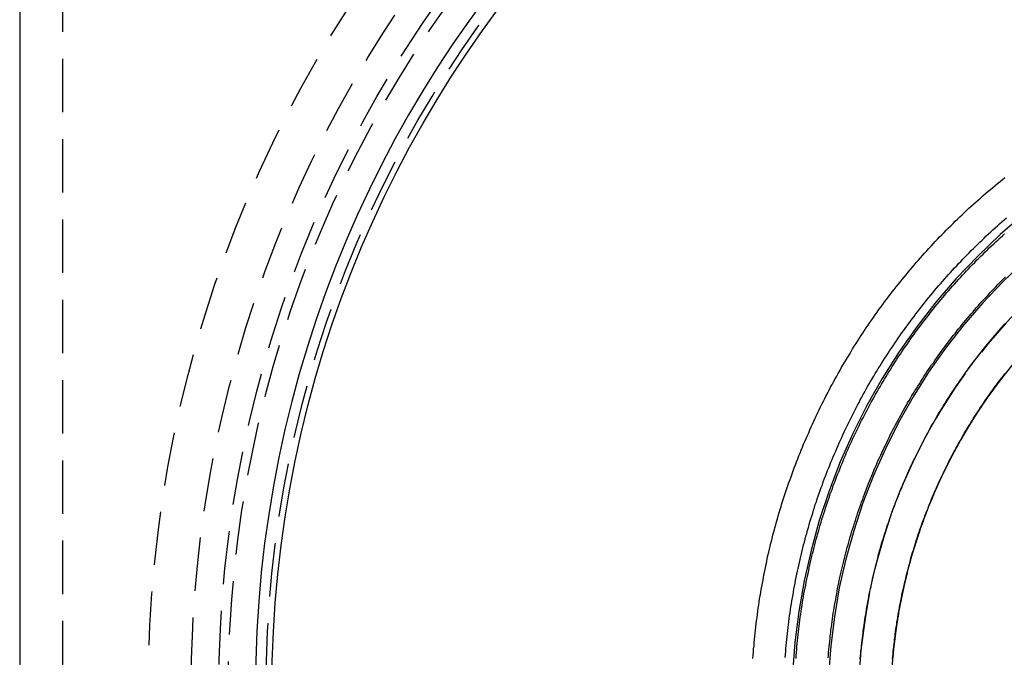
# Model space of a CAD drawing. Extents: x 1509 to 2059, y 94 to 774.
# Drawn here: x 1509 to 1555, y 610 to 640 of the extents above; entities that cross this region are included whole.
import ezdxf

# ---------------------------------------------------------------- set-up
doc = ezdxf.new("R2010")
doc.units = 0
doc.header["$LTSCALE"] = 10
doc.linetypes.add('AUSGEZOGEN', pattern=[0])
doc.linetypes.add('VERDECKT', pattern=[0.375, 0.25, -0.125])
doc.layers.get('0').update_dxf_attribs({"linetype": 'AUSGEZOGEN'})

# ---------------------------------------------------------------- blocks, each defined once
blk = doc.blocks.new('A$C280B0B55')
at = {"color": 3, "linetype": 'AUSGEZOGEN', "extrusion": (0, 1, -2e-16)}
blk.add_line((1113.89351, 220), (1113.89351, -29), dxfattribs=at)
at = {"color": 1, "linetype": 'VERDECKT', "extrusion": (0, 1, -2e-16)}
blk.add_line((1115.89351, 220), (1115.89351, -27), dxfattribs=at)
at = {"color": 3}
for points in [[(1148.12, 64.5046, 0), (1148.13, 64.6516, 0), (1148.14, 64.7985, 0), (1148.15, 64.9454, 0), (1148.17, 65.0923, 0), (1148.18, 65.2391, 0), (1148.19, 65.3858, 0), (1148.21, 65.5324, 0), (1148.22, 65.679, 0), (1148.24, 65.8255, 0), (1148.26, 65.972, 0), (1148.27, 66.1183, 0), (1148.29, 66.2646, 0), (1148.31, 66.4108, 0), (1148.33, 66.5569, 0), (1148.35, 66.7029, 0), (1148.37, 66.8488, 0), (1148.39, 66.9946, 0), (1148.41, 67.1403, 0), (1148.43, 67.2859, 0), (1148.46, 67.4314, 0), (1148.48, 67.5768, 0), (1148.51, 67.7221, 0), (1148.53, 67.8673, 0), (1148.56, 68.0123, 0), (1148.59, 68.1572, 0), (1148.61, 68.302, 0), (1148.64, 68.4467, 0), (1148.67, 68.5912, 0), (1148.7, 68.7356, 0), (1148.73, 68.8798, 0), (1148.76, 69.0239, 0), (1148.79, 69.1679, 0), (1148.82, 69.3117, 0), (1148.86, 69.4553, 0), (1148.89, 69.5988, 0), (1148.92, 69.7422, 0), (1148.96, 69.8853, 0), (1149, 70.0283, 0), (1149.03, 70.1712, 0), (1149.07, 70.3139, 0), (1149.11, 70.4563, 0), (1149.14, 70.5987, 0), (1149.18, 70.7408, 0), (1149.22, 70.8827, 0), (1149.26, 71.0245, 0), (1149.3, 71.1661, 0), (1149.35, 71.3074, 0), (1149.39, 71.4486, 0), (1149.43, 71.5896, 0), (1149.47, 71.7304, 0), (1149.52, 71.8709, 0), (1149.56, 72.0113, 0), (1149.61, 72.1514, 0), (1149.66, 72.2914, 0), (1149.7, 72.4311, 0), (1149.75, 72.5706, 0), (1149.8, 72.7099, 0), (1149.85, 72.8489, 0), (1149.9, 72.9877, 0), (1149.95, 73.1263, 0), (1150, 73.2647, 0), (1150.05, 73.4028, 0), (1150.1, 73.5407, 0), (1150.15, 73.6783, 0), (1150.21, 73.8157, 0), (1150.26, 73.9528, 0), (1150.32, 74.0897, 0), (1150.37, 74.2263, 0), (1150.43, 74.3627, 0), (1150.48, 74.4988, 0), (1150.54, 74.6346, 0), (1150.6, 74.7702, 0), (1150.66, 74.9055, 0), (1150.72, 75.0405, 0), (1150.78, 75.1753, 0), (1150.84, 75.3097, 0), (1150.9, 75.4439, 0), (1150.96, 75.5778, 0), (1151.02, 75.7115, 0), (1151.08, 75.8448, 0), (1151.15, 75.9778, 0), (1151.21, 76.1105, 0), (1151.27, 76.243, 0), (1151.34, 76.3751, 0), (1151.41, 76.5069, 0), (1151.47, 76.6384, 0), (1151.54, 76.7696, 0), (1151.61, 76.9005, 0), (1151.68, 77.0311, 0), (1151.74, 77.1613, 0), (1151.81, 77.2912, 0), (1151.88, 77.4208, 0), (1151.96, 77.5501, 0), (1152.03, 77.679, 0), (1152.1, 77.8076, 0), (1152.17, 77.9359, 0), (1152.24, 78.0638, 0), (1152.32, 78.1913, 0), (1152.39, 78.3186, 0), (1152.47, 78.4454, 0), (1152.54, 78.5719, 0), (1152.62, 78.6981, 0), (1152.7, 78.8239, 0), (1152.77, 78.9493, 0), (1152.85, 79.0744, 0), (1152.93, 79.1991, 0), (1153.01, 79.3234, 0), (1153.09, 79.4474, 0), (1153.17, 79.571, 0), (1153.25, 79.6942, 0), (1153.33, 79.817, 0), (1153.41, 79.9394, 0), (1153.5, 80.0614, 0), (1153.58, 80.1831, 0), (1153.66, 80.3044, 0), (1153.75, 80.4252, 0), (1153.83, 80.5457, 0), (1153.92, 80.6658, 0), (1154, 80.7855, 0), (1154.09, 80.9047, 0), (1154.18, 81.0236, 0), (1154.26, 81.1421, 0), (1154.35, 81.2601, 0), (1154.44, 81.3777, 0), (1154.53, 81.495, 0), (1154.62, 81.6118, 0), (1154.71, 81.7282, 0), (1154.8, 81.8441, 0), (1154.89, 81.9596, 0), (1154.99, 82.0747, 0), (1155.08, 82.1894, 0), (1155.17, 82.3037, 0), (1155.27, 82.4175, 0), (1155.36, 82.5308, 0), (1155.45, 82.6438, 0), (1155.55, 82.7563, 0), (1155.64, 82.8683, 0), (1155.74, 82.9799, 0), (1155.84, 83.091, 0), (1155.94, 83.2017, 0), (1156.03, 83.312, 0), (1156.13, 83.4218, 0), (1156.23, 83.5311, 0), (1156.33, 83.6399, 0), (1156.43, 83.7483, 0), (1156.53, 83.8563, 0), (1156.63, 83.9637, 0), (1156.73, 84.0707, 0), (1156.83, 84.1772, 0), (1156.94, 84.2833, 0), (1157.04, 84.3888, 0), (1157.14, 84.4939, 0), (1157.25, 84.5985, 0), (1157.35, 84.7026, 0), (1157.46, 84.8062, 0), (1157.56, 84.9094, 0), (1157.67, 85.012, 0), (1157.77, 85.1142, 0), (1157.88, 85.2158, 0), (1157.99, 85.3169, 0), (1158.09, 85.4176, 0), (1158.2, 85.5177, 0), (1158.31, 85.6173, 0), (1158.42, 85.7165, 0), (1158.53, 85.8151, 0), (1158.64, 85.9131, 0), (1158.75, 86.0107, 0), (1158.86, 86.1078, 0), (1158.97, 86.2043, 0), (1159.08, 86.3003, 0), (1159.2, 86.3958, 0), (1159.31, 86.4907, 0), (1159.42, 86.5851, 0), (1159.54, 86.679, 0), (1159.65, 86.7723, 0), (1159.76, 86.8651, 0), (1159.88, 86.9574, 0)], [(1154.64, 64.4787, 0), (1154.65, 64.5935, 0), (1154.66, 64.7081, 0), (1154.67, 64.8228, 0), (1154.68, 64.9373, 0), (1154.69, 65.0518, 0), (1154.71, 65.1663, 0), (1154.72, 65.2807, 0), (1154.73, 65.395, 0), (1154.75, 65.5093, 0), (1154.76, 65.6235, 0), (1154.78, 65.7377, 0), (1154.79, 65.8517, 0), (1154.81, 65.9657, 0), (1154.83, 66.0796, 0), (1154.84, 66.1935, 0), (1154.86, 66.3072, 0), (1154.88, 66.4209, 0), (1154.9, 66.5345, 0), (1154.92, 66.648, 0), (1154.94, 66.7614, 0), (1154.96, 66.8747, 0), (1154.98, 66.9879, 0), (1155, 67.101, 0), (1155.02, 67.214, 0), (1155.05, 67.327, 0), (1155.07, 67.4398, 0), (1155.09, 67.5525, 0), (1155.12, 67.665, 0), (1155.14, 67.7775, 0), (1155.17, 67.8899, 0), (1155.19, 68.0021, 0), (1155.22, 68.1142, 0), (1155.25, 68.2262, 0), (1155.27, 68.3381, 0), (1155.3, 68.4499, 0), (1155.33, 68.5615, 0), (1155.36, 68.673, 0), (1155.39, 68.7843, 0), (1155.42, 68.8955, 0), (1155.45, 69.0066, 0), (1155.48, 69.1175, 0), (1155.51, 69.2283, 0), (1155.54, 69.3389, 0), (1155.57, 69.4494, 0), (1155.61, 69.5597, 0), (1155.64, 69.6699, 0), (1155.68, 69.7799, 0), (1155.71, 69.8898, 0), (1155.74, 69.9995, 0), (1155.78, 70.1091, 0), (1155.82, 70.2185, 0), (1155.85, 70.3277, 0), (1155.89, 70.4367, 0), (1155.93, 70.5456, 0), (1155.97, 70.6543, 0), (1156, 70.7628, 0), (1156.04, 70.8712, 0), (1156.08, 70.9793, 0), (1156.12, 71.0873, 0), (1156.16, 71.1951, 0), (1156.2, 71.3027, 0), (1156.25, 71.4102, 0), (1156.29, 71.5174, 0), (1156.33, 71.6244, 0), (1156.37, 71.7313, 0), (1156.42, 71.8379, 0), (1156.46, 71.9444, 0), (1156.5, 72.0506, 0), (1156.55, 72.1567, 0), (1156.59, 72.2625, 0), (1156.64, 72.3681, 0), (1156.69, 72.4735, 0), (1156.73, 72.5787, 0), (1156.78, 72.6837, 0), (1156.83, 72.7885, 0), (1156.88, 72.893, 0), (1156.93, 72.9973, 0), (1156.98, 73.1014, 0), (1157.03, 73.2053, 0), (1157.08, 73.3089, 0), (1157.13, 73.4123, 0), (1157.18, 73.5155, 0), (1157.23, 73.6184, 0), (1157.28, 73.7211, 0), (1157.33, 73.8236, 0), (1157.39, 73.9258, 0), (1157.44, 74.0277, 0), (1157.49, 74.1295, 0), (1157.55, 74.2309, 0), (1157.6, 74.3321, 0), (1157.66, 74.4331, 0), (1157.71, 74.5338, 0), (1157.77, 74.6342, 0), (1157.83, 74.7344, 0), (1157.89, 74.8343, 0), (1157.94, 74.934, 0), (1158, 75.0334, 0), (1158.06, 75.1325, 0), (1158.12, 75.2313, 0), (1158.18, 75.3299, 0), (1158.24, 75.4282, 0), (1158.3, 75.5262, 0), (1158.36, 75.6239, 0), (1158.42, 75.7214, 0), (1158.48, 75.8186, 0), (1158.55, 75.9154, 0), (1158.61, 76.012, 0), (1158.67, 76.1083, 0), (1158.73, 76.2043, 0), (1158.8, 76.3, 0), (1158.86, 76.3954, 0), (1158.93, 76.4906, 0), (1158.99, 76.5854, 0), (1159.06, 76.6799, 0), (1159.13, 76.7741, 0), (1159.19, 76.868, 0), (1159.26, 76.9616, 0), (1159.33, 77.0549, 0), (1159.39, 77.1479, 0), (1159.46, 77.2405, 0), (1159.53, 77.3329, 0), (1159.6, 77.4249, 0), (1159.67, 77.5166, 0), (1159.74, 77.608, 0), (1159.81, 77.6991, 0), (1159.88, 77.7898, 0)]]:
    blk.add_polyline3d(points, dxfattribs=at)
at = {"color": 1}
for points in [[(1149.63, 64.542, 0), (1149.64, 64.682, 0), (1149.65, 64.8219, 0), (1149.66, 64.9617, 0), (1149.67, 65.1015, 0), (1149.69, 65.2413, 0), (1149.7, 65.3809, 0), (1149.71, 65.5205, 0), (1149.73, 65.6601, 0), (1149.75, 65.7995, 0), (1149.76, 65.9389, 0), (1149.78, 66.0782, 0), (1149.8, 66.2175, 0), (1149.81, 66.3566, 0), (1149.83, 66.4957, 0), (1149.85, 66.6346, 0), (1149.87, 66.7735, 0), (1149.89, 66.9123, 0), (1149.92, 67.0509, 0), (1149.94, 67.1895, 0), (1149.96, 67.328, 0), (1149.99, 67.4663, 0), (1150.01, 67.6046, 0), (1150.03, 67.7427, 0), (1150.06, 67.8807, 0), (1150.09, 68.0186, 0), (1150.11, 68.1564, 0), (1150.14, 68.294, 0), (1150.17, 68.4315, 0), (1150.2, 68.5689, 0), (1150.23, 68.7062, 0), (1150.26, 68.8433, 0), (1150.29, 68.9802, 0), (1150.32, 69.117, 0), (1150.35, 69.2537, 0), (1150.38, 69.3902, 0), (1150.42, 69.5266, 0), (1150.45, 69.6628, 0), (1150.48, 69.7988, 0), (1150.52, 69.9347, 0), (1150.56, 70.0704, 0), (1150.59, 70.2059, 0), (1150.63, 70.3413, 0), (1150.67, 70.4765, 0), (1150.71, 70.6115, 0), (1150.74, 70.7463, 0), (1150.78, 70.8809, 0), (1150.82, 71.0154, 0), (1150.87, 71.1496, 0), (1150.91, 71.2837, 0), (1150.95, 71.4176, 0), (1150.99, 71.5513, 0), (1151.03, 71.6848, 0), (1151.08, 71.818, 0), (1151.12, 71.9511, 0), (1151.17, 72.0839, 0), (1151.21, 72.2166, 0), (1151.26, 72.349, 0), (1151.31, 72.4812, 0), (1151.36, 72.6132, 0), (1151.4, 72.745, 0), (1151.45, 72.8765, 0), (1151.5, 73.0078, 0), (1151.55, 73.1389, 0), (1151.6, 73.2697, 0), (1151.66, 73.4003, 0), (1151.71, 73.5307, 0), (1151.76, 73.6608, 0), (1151.81, 73.7907, 0), (1151.87, 73.9203, 0), (1151.92, 74.0497, 0), (1151.98, 74.1788, 0), (1152.03, 74.3077, 0), (1152.09, 74.4363, 0), (1152.15, 74.5646, 0), (1152.2, 74.6927, 0), (1152.26, 74.8205, 0), (1152.32, 74.948, 0), (1152.38, 75.0752, 0), (1152.44, 75.2022, 0), (1152.5, 75.3289, 0), (1152.56, 75.4553, 0), (1152.62, 75.5814, 0), (1152.68, 75.7073, 0), (1152.75, 75.8328, 0), (1152.81, 75.9581, 0), (1152.87, 76.083, 0), (1152.94, 76.2077, 0), (1153, 76.332, 0), (1153.07, 76.4561, 0), (1153.13, 76.5798, 0), (1153.2, 76.7032, 0), (1153.27, 76.8263, 0), (1153.34, 76.9491, 0), (1153.41, 77.0716, 0), (1153.47, 77.1937, 0), (1153.54, 77.3156, 0), (1153.61, 77.437, 0), (1153.69, 77.5582, 0), (1153.76, 77.679, 0), (1153.83, 77.7995, 0), (1153.9, 77.9197, 0), (1153.97, 78.0395, 0), (1154.05, 78.1589, 0), (1154.12, 78.2781, 0), (1154.2, 78.3968, 0), (1154.27, 78.5152, 0), (1154.35, 78.6333, 0), (1154.43, 78.751, 0), (1154.5, 78.8683, 0), (1154.58, 78.9853, 0), (1154.66, 79.1019, 0), (1154.74, 79.2181, 0), (1154.82, 79.334, 0), (1154.9, 79.4494, 0), (1154.98, 79.5646, 0), (1155.06, 79.6793, 0), (1155.14, 79.7937, 0), (1155.22, 79.9076, 0), (1155.3, 80.0212, 0), (1155.39, 80.1344, 0), (1155.47, 80.2473, 0), (1155.55, 80.3597, 0), (1155.64, 80.4717, 0), (1155.72, 80.5834, 0), (1155.81, 80.6946, 0), (1155.89, 80.8054, 0), (1155.98, 80.9159, 0), (1156.07, 81.0259, 0), (1156.16, 81.1355, 0), (1156.24, 81.2447, 0), (1156.33, 81.3535, 0), (1156.42, 81.4619, 0), (1156.51, 81.5699, 0), (1156.6, 81.6775, 0), (1156.69, 81.7846, 0), (1156.78, 81.8913, 0), (1156.87, 81.9976, 0), (1156.97, 82.1034, 0), (1157.06, 82.2088, 0), (1157.15, 82.3138, 0), (1157.25, 82.4184, 0), (1157.34, 82.5225, 0), (1157.44, 82.6262, 0), (1157.53, 82.7294, 0), (1157.63, 82.8322, 0), (1157.72, 82.9346, 0), (1157.82, 83.0365, 0), (1157.92, 83.1379, 0), (1158.01, 83.2389, 0), (1158.11, 83.3394, 0), (1158.21, 83.4395, 0), (1158.31, 83.5391, 0), (1158.41, 83.6383, 0), (1158.51, 83.737, 0), (1158.61, 83.8352, 0), (1158.71, 83.9329, 0), (1158.81, 84.0302, 0), (1158.91, 84.127, 0), (1159.01, 84.2233, 0), (1159.12, 84.3192, 0), (1159.22, 84.4145, 0), (1159.32, 84.5094, 0), (1159.43, 84.6038, 0), (1159.53, 84.6977, 0), (1159.63, 84.7911, 0), (1159.74, 84.8841, 0), (1159.85, 84.9765, 0), (1159.95, 85.0684, 0)], [(1150.13, 64.5055, 0), (1150.14, 64.6431, 0), (1150.15, 64.7807, 0), (1150.16, 64.9182, 0), (1150.17, 65.0556, 0), (1150.18, 65.193, 0), (1150.2, 65.3304, 0), (1150.21, 65.4677, 0), (1150.23, 65.6049, 0), (1150.24, 65.742, 0), (1150.26, 65.8791, 0), (1150.27, 66.0161, 0), (1150.29, 66.153, 0), (1150.31, 66.2898, 0), (1150.33, 66.4265, 0), (1150.35, 66.5632, 0), (1150.37, 66.6997, 0), (1150.39, 66.8362, 0), (1150.41, 66.9726, 0), (1150.43, 67.1088, 0), (1150.45, 67.245, 0), (1150.48, 67.381, 0), (1150.5, 67.517, 0), (1150.53, 67.6528, 0), (1150.55, 67.7885, 0), (1150.58, 67.9241, 0), (1150.6, 68.0596, 0), (1150.63, 68.1949, 0), (1150.66, 68.3302, 0), (1150.69, 68.4652, 0), (1150.72, 68.6002, 0), (1150.74, 68.735, 0), (1150.77, 68.8697, 0), (1150.81, 69.0042, 0), (1150.84, 69.1386, 0), (1150.87, 69.2728, 0), (1150.9, 69.4069, 0), (1150.94, 69.5409, 0), (1150.97, 69.6746, 0), (1151, 69.8082, 0), (1151.04, 69.9417, 0), (1151.07, 70.075, 0), (1151.11, 70.2081, 0), (1151.15, 70.341, 0), (1151.19, 70.4737, 0), (1151.22, 70.6063, 0), (1151.26, 70.7387, 0), (1151.3, 70.8709, 0), (1151.34, 71.003, 0), (1151.38, 71.1348, 0), (1151.43, 71.2664, 0), (1151.47, 71.3979, 0), (1151.51, 71.5292, 0), (1151.55, 71.6602, 0), (1151.6, 71.7911, 0), (1151.64, 71.9217, 0), (1151.69, 72.0521, 0), (1151.73, 72.1823, 0), (1151.78, 72.3124, 0), (1151.83, 72.4421, 0), (1151.87, 72.5717, 0), (1151.92, 72.7011, 0), (1151.97, 72.8302, 0), (1152.02, 72.9591, 0), (1152.07, 73.0877, 0), (1152.12, 73.2162, 0), (1152.17, 73.3443, 0), (1152.22, 73.4723, 0), (1152.28, 73.6, 0), (1152.33, 73.7275, 0), (1152.38, 73.8547, 0), (1152.44, 73.9816, 0), (1152.49, 74.1084, 0), (1152.55, 74.2348, 0), (1152.6, 74.361, 0), (1152.66, 74.4869, 0), (1152.72, 74.6126, 0), (1152.77, 74.738, 0), (1152.83, 74.8631, 0), (1152.89, 74.988, 0), (1152.95, 75.1126, 0), (1153.01, 75.2369, 0), (1153.07, 75.3609, 0), (1153.13, 75.4846, 0), (1153.19, 75.6081, 0), (1153.26, 75.7313, 0), (1153.32, 75.8541, 0), (1153.38, 75.9767, 0), (1153.45, 76.099, 0), (1153.51, 76.221, 0), (1153.58, 76.3426, 0), (1153.64, 76.464, 0), (1153.71, 76.585, 0), (1153.77, 76.7058, 0), (1153.84, 76.8262, 0), (1153.91, 76.9463, 0), (1153.98, 77.0661, 0), (1154.05, 77.1856, 0), (1154.12, 77.3047, 0), (1154.19, 77.4235, 0), (1154.26, 77.542, 0), (1154.33, 77.6602, 0), (1154.4, 77.778, 0), (1154.47, 77.8954, 0), (1154.55, 78.0126, 0), (1154.62, 78.1294, 0), (1154.69, 78.2458, 0), (1154.77, 78.3619, 0), (1154.84, 78.4776, 0), (1154.92, 78.593, 0), (1155, 78.708, 0), (1155.07, 78.8227, 0), (1155.15, 78.937, 0), (1155.23, 79.0509, 0), (1155.31, 79.1644, 0), (1155.39, 79.2776, 0), (1155.46, 79.3905, 0), (1155.54, 79.5029, 0), (1155.63, 79.615, 0), (1155.71, 79.7267, 0), (1155.79, 79.838, 0), (1155.87, 79.949, 0), (1155.95, 80.0595, 0), (1156.04, 80.1697, 0), (1156.12, 80.2795, 0), (1156.2, 80.3888, 0), (1156.29, 80.4978, 0), (1156.37, 80.6064, 0), (1156.46, 80.7146, 0), (1156.55, 80.8224, 0), (1156.63, 80.9298, 0), (1156.72, 81.0368, 0), (1156.81, 81.1434, 0), (1156.89, 81.2496, 0), (1156.98, 81.3553, 0), (1157.07, 81.4607, 0), (1157.16, 81.5656, 0), (1157.25, 81.6701, 0), (1157.34, 81.7742, 0), (1157.43, 81.8779, 0), (1157.53, 81.9811, 0), (1157.62, 82.0839, 0), (1157.71, 82.1863, 0), (1157.8, 82.2882, 0), (1157.9, 82.3898, 0), (1157.99, 82.4908, 0), (1158.09, 82.5915, 0), (1158.18, 82.6917, 0), (1158.28, 82.7914, 0), (1158.37, 82.8907, 0), (1158.47, 82.9896, 0), (1158.56, 83.088, 0), (1158.66, 83.186, 0), (1158.76, 83.2835, 0), (1158.86, 83.3805, 0), (1158.96, 83.4771, 0), (1159.06, 83.5732, 0), (1159.15, 83.6689, 0), (1159.25, 83.764, 0), (1159.36, 83.8588, 0), (1159.46, 83.953, 0), (1159.56, 84.0468, 0), (1159.66, 84.1401, 0), (1159.76, 84.2329, 0), (1159.86, 84.3253, 0)], [(1150.13, 64.5054, 0), (1150.14, 64.643, 0), (1150.15, 64.7806, 0), (1150.16, 64.9181, 0), (1150.17, 65.0556, 0), (1150.18, 65.193, 0), (1150.2, 65.3303, 0), (1150.21, 65.4676, 0), (1150.23, 65.6048, 0), (1150.24, 65.742, 0), (1150.26, 65.879, 0), (1150.27, 66.016, 0), (1150.29, 66.1529, 0), (1150.31, 66.2898, 0), (1150.33, 66.4265, 0), (1150.35, 66.5631, 0), (1150.37, 66.6997, 0), (1150.39, 66.8362, 0), (1150.41, 66.9725, 0), (1150.43, 67.1088, 0), (1150.45, 67.245, 0), (1150.48, 67.381, 0), (1150.5, 67.517, 0), (1150.53, 67.6528, 0), (1150.55, 67.7885, 0), (1150.58, 67.9241, 0), (1150.6, 68.0596, 0), (1150.63, 68.1949, 0), (1150.66, 68.3301, 0), (1150.69, 68.4652, 0), (1150.72, 68.6002, 0), (1150.74, 68.735, 0), (1150.77, 68.8697, 0), (1150.81, 69.0042, 0), (1150.84, 69.1386, 0), (1150.87, 69.2728, 0), (1150.9, 69.4069, 0), (1150.94, 69.5408, 0), (1150.97, 69.6746, 0), (1151, 69.8082, 0), (1151.04, 69.9416, 0), (1151.07, 70.0749, 0), (1151.11, 70.208, 0), (1151.15, 70.341, 0), (1151.19, 70.4737, 0), (1151.22, 70.6063, 0), (1151.26, 70.7387, 0), (1151.3, 70.8709, 0), (1151.34, 71.0029, 0), (1151.38, 71.1348, 0), (1151.43, 71.2664, 0), (1151.47, 71.3979, 0), (1151.51, 71.5291, 0), (1151.55, 71.6602, 0), (1151.6, 71.791, 0), (1151.64, 71.9217, 0), (1151.69, 72.0521, 0), (1151.73, 72.1823, 0), (1151.78, 72.3123, 0), (1151.83, 72.4421, 0), (1151.87, 72.5717, 0), (1151.92, 72.701, 0), (1151.97, 72.8302, 0), (1152.02, 72.959, 0), (1152.07, 73.0877, 0), (1152.12, 73.2161, 0), (1152.17, 73.3443, 0), (1152.22, 73.4723, 0), (1152.28, 73.6, 0), (1152.33, 73.7274, 0), (1152.38, 73.8547, 0), (1152.44, 73.9816, 0), (1152.49, 74.1083, 0), (1152.55, 74.2348, 0), (1152.6, 74.361, 0), (1152.66, 74.4869, 0), (1152.72, 74.6126, 0), (1152.77, 74.738, 0), (1152.83, 74.8631, 0), (1152.89, 74.988, 0), (1152.95, 75.1126, 0), (1153.01, 75.2369, 0), (1153.07, 75.3609, 0), (1153.13, 75.4846, 0), (1153.19, 75.6081, 0), (1153.26, 75.7312, 0), (1153.32, 75.8541, 0), (1153.38, 75.9767, 0), (1153.45, 76.099, 0), (1153.51, 76.2209, 0), (1153.58, 76.3426, 0), (1153.64, 76.464, 0), (1153.71, 76.585, 0), (1153.77, 76.7058, 0), (1153.84, 76.8262, 0), (1153.91, 76.9463, 0), (1153.98, 77.0661, 0), (1154.05, 77.1856, 0), (1154.12, 77.3047, 0), (1154.19, 77.4235, 0), (1154.26, 77.542, 0), (1154.33, 77.6602, 0), (1154.4, 77.778, 0), (1154.47, 77.8954, 0), (1154.55, 78.0126, 0), (1154.62, 78.1293, 0), (1154.69, 78.2458, 0), (1154.77, 78.3619, 0), (1154.84, 78.4776, 0), (1154.92, 78.593, 0), (1155, 78.708, 0), (1155.07, 78.8226, 0), (1155.15, 78.9369, 0), (1155.23, 79.0509, 0), (1155.31, 79.1644, 0), (1155.39, 79.2776, 0), (1155.46, 79.3905, 0), (1155.54, 79.5029, 0), (1155.63, 79.615, 0), (1155.71, 79.7267, 0), (1155.79, 79.838, 0), (1155.87, 79.949, 0), (1155.95, 80.0595, 0), (1156.04, 80.1697, 0), (1156.12, 80.2795, 0), (1156.2, 80.3888, 0), (1156.29, 80.4978, 0), (1156.37, 80.6064, 0), (1156.46, 80.7146, 0), (1156.55, 80.8224, 0), (1156.63, 80.9298, 0), (1156.72, 81.0368, 0), (1156.81, 81.1434, 0), (1156.89, 81.2496, 0), (1156.98, 81.3553, 0), (1157.07, 81.4607, 0), (1157.16, 81.5656, 0), (1157.25, 81.6701, 0), (1157.34, 81.7742, 0), (1157.43, 81.8779, 0), (1157.53, 81.9811, 0), (1157.62, 82.0839, 0), (1157.71, 82.1863, 0), (1157.8, 82.2882, 0), (1157.9, 82.3898, 0), (1157.99, 82.4908, 0), (1158.09, 82.5915, 0), (1158.18, 82.6917, 0), (1158.28, 82.7914, 0), (1158.37, 82.8907, 0), (1158.47, 82.9896, 0), (1158.56, 83.088, 0), (1158.66, 83.186, 0), (1158.76, 83.2835, 0), (1158.86, 83.3805, 0), (1158.96, 83.4771, 0), (1159.06, 83.5732, 0), (1159.15, 83.6689, 0), (1159.25, 83.764, 0), (1159.36, 83.8588, 0), (1159.46, 83.953, 0), (1159.56, 84.0468, 0), (1159.66, 84.1401, 0), (1159.76, 84.2329, 0), (1159.86, 84.3253, 0)], [(1151.63, 64.5265, 0), (1151.64, 64.6571, 0), (1151.65, 64.7876, 0), (1151.66, 64.9181, 0), (1151.68, 65.0485, 0), (1151.69, 65.1789, 0), (1151.7, 65.3092, 0), (1151.72, 65.4394, 0), (1151.73, 65.5695, 0), (1151.75, 65.6996, 0), (1151.76, 65.8297, 0), (1151.78, 65.9596, 0), (1151.8, 66.0895, 0), (1151.81, 66.2193, 0), (1151.83, 66.349, 0), (1151.85, 66.4786, 0), (1151.87, 66.6081, 0), (1151.89, 66.7375, 0), (1151.91, 66.8669, 0), (1151.93, 66.9961, 0), (1151.96, 67.1252, 0), (1151.98, 67.2543, 0), (1152, 67.3832, 0), (1152.03, 67.512, 0), (1152.05, 67.6407, 0), (1152.07, 67.7693, 0), (1152.1, 67.8978, 0), (1152.13, 68.0261, 0), (1152.15, 68.1543, 0), (1152.18, 68.2824, 0), (1152.21, 68.4104, 0), (1152.24, 68.5382, 0), (1152.27, 68.6659, 0), (1152.3, 68.7934, 0), (1152.33, 68.9209, 0), (1152.36, 69.0481, 0), (1152.39, 69.1752, 0), (1152.42, 69.3022, 0), (1152.45, 69.429, 0), (1152.49, 69.5557, 0), (1152.52, 69.6822, 0), (1152.56, 69.8085, 0), (1152.59, 69.9347, 0), (1152.63, 70.0607, 0), (1152.66, 70.1865, 0), (1152.7, 70.3122, 0), (1152.74, 70.4377, 0), (1152.78, 70.563, 0), (1152.82, 70.6881, 0), (1152.86, 70.8131, 0), (1152.9, 70.9379, 0), (1152.94, 71.0624, 0), (1152.98, 71.1868, 0), (1153.02, 71.311, 0), (1153.06, 71.435, 0), (1153.1, 71.5588, 0), (1153.15, 71.6824, 0), (1153.19, 71.8058, 0), (1153.24, 71.929, 0), (1153.28, 72.052, 0), (1153.33, 72.1748, 0), (1153.37, 72.2973, 0), (1153.42, 72.4197, 0), (1153.47, 72.5418, 0), (1153.51, 72.6637, 0), (1153.56, 72.7853, 0), (1153.61, 72.9068, 0), (1153.66, 73.028, 0), (1153.71, 73.149, 0), (1153.76, 73.2697, 0), (1153.81, 73.3902, 0), (1153.87, 73.5105, 0), (1153.92, 73.6305, 0), (1153.97, 73.7503, 0), (1154.03, 73.8698, 0), (1154.08, 73.9891, 0), (1154.13, 74.1081, 0), (1154.19, 74.2269, 0), (1154.25, 74.3454, 0), (1154.3, 74.4637, 0), (1154.36, 74.5817, 0), (1154.42, 74.6994, 0), (1154.47, 74.8168, 0), (1154.53, 74.934, 0), (1154.59, 75.0509, 0), (1154.65, 75.1675, 0), (1154.71, 75.2839, 0), (1154.77, 75.3999, 0), (1154.83, 75.5157, 0), (1154.9, 75.6312, 0), (1154.96, 75.7464, 0), (1155.02, 75.8613, 0), (1155.08, 75.9759, 0), (1155.15, 76.0902, 0), (1155.21, 76.2042, 0), (1155.28, 76.3179, 0), (1155.34, 76.4313, 0), (1155.41, 76.5444, 0), (1155.48, 76.6571, 0), (1155.54, 76.7696, 0), (1155.61, 76.8817, 0), (1155.68, 76.9935, 0), (1155.75, 77.105, 0), (1155.82, 77.2162, 0), (1155.89, 77.3271, 0), (1155.96, 77.4376, 0), (1156.03, 77.5478, 0), (1156.1, 77.6576, 0), (1156.17, 77.7671, 0), (1156.24, 77.8763, 0), (1156.32, 77.9851, 0), (1156.39, 78.0936, 0), (1156.46, 78.2017, 0), (1156.54, 78.3095, 0), (1156.61, 78.417, 0), (1156.69, 78.5241, 0), (1156.77, 78.6308, 0), (1156.84, 78.7372, 0), (1156.92, 78.8432, 0), (1157, 78.9488, 0), (1157.07, 79.0541, 0), (1157.15, 79.1591, 0), (1157.23, 79.2636, 0), (1157.31, 79.3678, 0), (1157.39, 79.4717, 0), (1157.47, 79.5751, 0), (1157.55, 79.6782, 0), (1157.63, 79.7809, 0), (1157.71, 79.8832, 0), (1157.8, 79.9851, 0), (1157.88, 80.0867, 0), (1157.96, 80.1878, 0), (1158.05, 80.2886, 0), (1158.13, 80.389, 0), (1158.22, 80.489, 0), (1158.3, 80.5886, 0), (1158.39, 80.6878, 0), (1158.47, 80.7866, 0), (1158.56, 80.885, 0), (1158.65, 80.983, 0), (1158.73, 81.0805, 0), (1158.82, 81.1777, 0), (1158.91, 81.2745, 0), (1159, 81.3708, 0), (1159.09, 81.4668, 0), (1159.18, 81.5623, 0), (1159.27, 81.6574, 0), (1159.36, 81.7521, 0), (1159.45, 81.8463, 0), (1159.54, 81.9402, 0), (1159.63, 82.0336, 0), (1159.72, 82.1266, 0), (1159.82, 82.2191, 0), (1159.91, 82.3112, 0)], [(1151.63, 64.5265, 0), (1151.64, 64.6571, 0), (1151.65, 64.7876, 0), (1151.66, 64.9181, 0), (1151.68, 65.0485, 0), (1151.69, 65.1789, 0), (1151.7, 65.3092, 0), (1151.72, 65.4394, 0), (1151.73, 65.5696, 0), (1151.75, 65.6997, 0), (1151.76, 65.8297, 0), (1151.78, 65.9597, 0), (1151.8, 66.0895, 0), (1151.81, 66.2193, 0), (1151.83, 66.349, 0), (1151.85, 66.4786, 0), (1151.87, 66.6081, 0), (1151.89, 66.7376, 0), (1151.91, 66.8669, 0), (1151.93, 66.9961, 0), (1151.96, 67.1253, 0), (1151.98, 67.2543, 0), (1152, 67.3832, 0), (1152.03, 67.512, 0), (1152.05, 67.6407, 0), (1152.07, 67.7693, 0), (1152.1, 67.8978, 0), (1152.13, 68.0261, 0), (1152.15, 68.1544, 0), (1152.18, 68.2824, 0), (1152.21, 68.4104, 0), (1152.24, 68.5382, 0), (1152.27, 68.6659, 0), (1152.3, 68.7935, 0), (1152.33, 68.9209, 0), (1152.36, 69.0482, 0), (1152.39, 69.1753, 0), (1152.42, 69.3022, 0), (1152.45, 69.4291, 0), (1152.49, 69.5557, 0), (1152.52, 69.6822, 0), (1152.56, 69.8085, 0), (1152.59, 69.9347, 0), (1152.63, 70.0607, 0), (1152.66, 70.1866, 0), (1152.7, 70.3122, 0), (1152.74, 70.4377, 0), (1152.78, 70.563, 0), (1152.82, 70.6882, 0), (1152.86, 70.8131, 0), (1152.9, 70.9379, 0), (1152.94, 71.0625, 0), (1152.98, 71.1869, 0), (1153.02, 71.311, 0), (1153.06, 71.435, 0), (1153.1, 71.5588, 0), (1153.15, 71.6824, 0), (1153.19, 71.8058, 0), (1153.24, 71.929, 0), (1153.28, 72.052, 0), (1153.33, 72.1748, 0), (1153.37, 72.2973, 0), (1153.42, 72.4197, 0), (1153.47, 72.5418, 0), (1153.51, 72.6637, 0), (1153.56, 72.7854, 0), (1153.61, 72.9068, 0), (1153.66, 73.028, 0), (1153.71, 73.149, 0), (1153.76, 73.2698, 0), (1153.81, 73.3903, 0), (1153.87, 73.5105, 0), (1153.92, 73.6306, 0), (1153.97, 73.7503, 0), (1154.03, 73.8699, 0), (1154.08, 73.9891, 0), (1154.13, 74.1082, 0), (1154.19, 74.2269, 0), (1154.25, 74.3454, 0), (1154.3, 74.4637, 0), (1154.36, 74.5817, 0), (1154.42, 74.6994, 0), (1154.47, 74.8168, 0), (1154.53, 74.934, 0), (1154.59, 75.0509, 0), (1154.65, 75.1675, 0), (1154.71, 75.2839, 0), (1154.77, 75.3999, 0), (1154.83, 75.5157, 0), (1154.9, 75.6312, 0), (1154.96, 75.7464, 0), (1155.02, 75.8613, 0), (1155.08, 75.9759, 0), (1155.15, 76.0902, 0), (1155.21, 76.2042, 0), (1155.28, 76.3179, 0), (1155.34, 76.4313, 0), (1155.41, 76.5444, 0), (1155.48, 76.6571, 0), (1155.54, 76.7696, 0), (1155.61, 76.8817, 0), (1155.68, 76.9936, 0), (1155.75, 77.1051, 0), (1155.82, 77.2162, 0), (1155.89, 77.3271, 0), (1155.96, 77.4376, 0), (1156.03, 77.5478, 0), (1156.1, 77.6576, 0), (1156.17, 77.7671, 0), (1156.24, 77.8763, 0), (1156.32, 77.9851, 0), (1156.39, 78.0936, 0), (1156.46, 78.2017, 0), (1156.54, 78.3095, 0), (1156.61, 78.417, 0), (1156.69, 78.5241, 0), (1156.77, 78.6308, 0), (1156.84, 78.7372, 0), (1156.92, 78.8432, 0), (1157, 78.9489, 0), (1157.07, 79.0542, 0), (1157.15, 79.1591, 0), (1157.23, 79.2636, 0), (1157.31, 79.3678, 0), (1157.39, 79.4717, 0), (1157.47, 79.5751, 0), (1157.55, 79.6782, 0), (1157.63, 79.7809, 0), (1157.71, 79.8832, 0), (1157.8, 79.9851, 0), (1157.88, 80.0867, 0), (1157.96, 80.1878, 0), (1158.05, 80.2886, 0), (1158.13, 80.389, 0), (1158.22, 80.489, 0), (1158.3, 80.5886, 0), (1158.39, 80.6878, 0), (1158.47, 80.7866, 0), (1158.56, 80.885, 0), (1158.65, 80.983, 0), (1158.73, 81.0805, 0), (1158.82, 81.1777, 0), (1158.91, 81.2745, 0), (1159, 81.3708, 0), (1159.09, 81.4668, 0), (1159.18, 81.5623, 0), (1159.27, 81.6574, 0), (1159.36, 81.7521, 0), (1159.45, 81.8463, 0), (1159.54, 81.9402, 0), (1159.63, 82.0336, 0), (1159.72, 82.1266, 0), (1159.82, 82.2191, 0), (1159.91, 82.3112, 0)], [(1159.89, 77.7971, 0), (1159.81, 77.6968, 0), (1159.73, 77.596, 0), (1159.65, 77.4949, 0), (1159.58, 77.3933, 0), (1159.5, 77.2914, 0), (1159.43, 77.1891, 0), (1159.35, 77.0864, 0), (1159.28, 76.9833, 0), (1159.2, 76.8798, 0), (1159.13, 76.7759, 0), (1159.05, 76.6717, 0), (1158.98, 76.5671, 0), (1158.91, 76.4621, 0), (1158.84, 76.3567, 0), (1158.77, 76.251, 0), (1158.7, 76.1449, 0), (1158.63, 76.0384, 0), (1158.56, 75.9316, 0), (1158.49, 75.8244, 0), (1158.42, 75.7168, 0), (1158.35, 75.6089, 0), (1158.28, 75.5006, 0), (1158.22, 75.392, 0), (1158.15, 75.283, 0), (1158.08, 75.1736, 0), (1158.02, 75.0639, 0), (1157.95, 74.9539, 0), (1157.89, 74.8435, 0), (1157.83, 74.7328, 0), (1157.76, 74.6217, 0), (1157.7, 74.5103, 0), (1157.64, 74.3985, 0), (1157.58, 74.2864, 0), (1157.52, 74.174, 0), (1157.46, 74.0613, 0), (1157.4, 73.9482, 0), (1157.34, 73.8348, 0), (1157.28, 73.721, 0), (1157.22, 73.607, 0), (1157.17, 73.4926, 0), (1157.11, 73.3779, 0), (1157.05, 73.2629, 0), (1157, 73.1477, 0), (1156.94, 73.0322, 0), (1156.89, 72.9165, 0), (1156.83, 72.8005, 0), (1156.78, 72.6842, 0), (1156.73, 72.5677, 0), (1156.68, 72.451, 0), (1156.63, 72.334, 0), (1156.57, 72.2168, 0), (1156.52, 72.0994, 0), (1156.48, 71.9817, 0), (1156.43, 71.8638, 0), (1156.38, 71.7456, 0), (1156.33, 71.6272, 0), (1156.28, 71.5086, 0), (1156.24, 71.3898, 0), (1156.19, 71.2708, 0), (1156.15, 71.1515, 0), (1156.1, 71.032, 0), (1156.06, 70.9123, 0), (1156.01, 70.7924, 0), (1155.97, 70.6723, 0), (1155.93, 70.552, 0), (1155.89, 70.4315, 0), (1155.85, 70.3108, 0), (1155.81, 70.1899, 0), (1155.77, 70.0687, 0), (1155.73, 69.9474, 0), (1155.69, 69.8259, 0), (1155.65, 69.7043, 0), (1155.61, 69.5824, 0), (1155.58, 69.4603, 0), (1155.54, 69.3381, 0), (1155.51, 69.2157, 0), (1155.47, 69.0931, 0), (1155.44, 68.9703, 0), (1155.4, 68.8473, 0), (1155.37, 68.7242, 0), (1155.34, 68.601, 0), (1155.31, 68.4775, 0), (1155.28, 68.3539, 0), (1155.25, 68.2301, 0), (1155.22, 68.1062, 0), (1155.19, 67.9821, 0), (1155.16, 67.8579, 0), (1155.13, 67.7335, 0), (1155.11, 67.609, 0), (1155.08, 67.4843, 0), (1155.05, 67.3595, 0), (1155.03, 67.2345, 0), (1155, 67.1094, 0), (1154.98, 66.9842, 0), (1154.96, 66.8588, 0), (1154.93, 66.7333, 0), (1154.91, 66.6077, 0), (1154.89, 66.4819, 0), (1154.87, 66.356, 0), (1154.85, 66.23, 0), (1154.83, 66.1039, 0), (1154.81, 65.9777, 0), (1154.79, 65.8513, 0), (1154.77, 65.7249, 0), (1154.76, 65.5983, 0), (1154.74, 65.4716, 0), (1154.73, 65.3448, 0), (1154.71, 65.218, 0), (1154.7, 65.091, 0), (1154.68, 64.9639, 0), (1154.67, 64.8367, 0), (1154.66, 64.7094, 0), (1154.65, 64.5821, 0), (1154.63, 64.4546, 0)], [(1153.13, 64.4848, 0), (1153.14, 64.6064, 0), (1153.15, 64.728, 0), (1153.16, 64.8496, 0), (1153.18, 64.9711, 0), (1153.19, 65.0925, 0), (1153.2, 65.2139, 0), (1153.21, 65.3352, 0), (1153.23, 65.4565, 0), (1153.24, 65.5777, 0), (1153.26, 65.6988, 0), (1153.27, 65.8199, 0), (1153.29, 65.9409, 0), (1153.31, 66.0618, 0), (1153.32, 66.1826, 0), (1153.34, 66.3034, 0), (1153.36, 66.424, 0), (1153.38, 66.5446, 0), (1153.4, 66.6651, 0), (1153.42, 66.7855, 0), (1153.44, 66.9058, 0), (1153.46, 67.026, 0), (1153.48, 67.1461, 0), (1153.51, 67.2661, 0), (1153.53, 67.386, 0), (1153.55, 67.5058, 0), (1153.58, 67.6255, 0), (1153.6, 67.7451, 0), (1153.63, 67.8646, 0), (1153.65, 67.9839, 0), (1153.68, 68.1031, 0), (1153.7, 68.2222, 0), (1153.73, 68.3412, 0), (1153.76, 68.46, 0), (1153.79, 68.5788, 0), (1153.82, 68.6973, 0), (1153.85, 68.8158, 0), (1153.88, 68.9341, 0), (1153.91, 69.0523, 0), (1153.94, 69.1703, 0), (1153.97, 69.2882, 0), (1154, 69.4059, 0), (1154.03, 69.5235, 0), (1154.07, 69.6409, 0), (1154.1, 69.7582, 0), (1154.14, 69.8753, 0), (1154.17, 69.9923, 0), (1154.21, 70.1091, 0), (1154.24, 70.2257, 0), (1154.28, 70.3422, 0), (1154.32, 70.4584, 0), (1154.35, 70.5746, 0), (1154.39, 70.6905, 0), (1154.43, 70.8063, 0), (1154.47, 70.9219, 0), (1154.51, 71.0373, 0), (1154.55, 71.1525, 0), (1154.59, 71.2675, 0), (1154.63, 71.3824, 0), (1154.67, 71.497, 0), (1154.72, 71.6115, 0), (1154.76, 71.7258, 0), (1154.8, 71.8399, 0), (1154.85, 71.9537, 0), (1154.89, 72.0674, 0), (1154.94, 72.1809, 0), (1154.98, 72.2941, 0), (1155.03, 72.4072, 0), (1155.08, 72.52, 0), (1155.12, 72.6326, 0), (1155.17, 72.745, 0), (1155.22, 72.8572, 0), (1155.27, 72.9691, 0), (1155.32, 73.0809, 0), (1155.37, 73.1924, 0), (1155.42, 73.3037, 0), (1155.47, 73.4147, 0), (1155.52, 73.5255, 0), (1155.57, 73.6361, 0), (1155.62, 73.7464, 0), (1155.67, 73.8565, 0), (1155.73, 73.9664, 0), (1155.78, 74.076, 0), (1155.84, 74.1854, 0), (1155.89, 74.2945, 0), (1155.95, 74.4033, 0), (1156, 74.5119, 0), (1156.06, 74.6203, 0), (1156.11, 74.7283, 0), (1156.17, 74.8362, 0), (1156.23, 74.9437, 0), (1156.29, 75.051, 0), (1156.35, 75.158, 0), (1156.41, 75.2648, 0), (1156.46, 75.3712, 0), (1156.53, 75.4774, 0), (1156.59, 75.5833, 0), (1156.65, 75.689, 0), (1156.71, 75.7943, 0), (1156.77, 75.8994, 0), (1156.83, 76.0042, 0), (1156.9, 76.1086, 0), (1156.96, 76.2128, 0), (1157.02, 76.3167, 0), (1157.09, 76.4203, 0), (1157.15, 76.5236, 0), (1157.22, 76.6266, 0), (1157.29, 76.7293, 0), (1157.35, 76.8317, 0), (1157.42, 76.9338, 0), (1157.49, 77.0355, 0), (1157.55, 77.137, 0), (1157.62, 77.2381, 0), (1157.69, 77.3389, 0), (1157.76, 77.4394, 0), (1157.83, 77.5396, 0), (1157.9, 77.6395, 0), (1157.97, 77.739, 0), (1158.04, 77.8382, 0), (1158.11, 77.9371, 0), (1158.19, 78.0357, 0), (1158.26, 78.1339, 0), (1158.33, 78.2318, 0), (1158.4, 78.3293, 0), (1158.48, 78.4265, 0), (1158.55, 78.5234, 0), (1158.63, 78.6199, 0), (1158.7, 78.7161, 0), (1158.78, 78.812, 0), (1158.85, 78.9075, 0), (1158.93, 79.0026, 0), (1159.01, 79.0974, 0), (1159.09, 79.1918, 0), (1159.16, 79.2859, 0), (1159.24, 79.3796, 0), (1159.32, 79.473, 0), (1159.4, 79.566, 0), (1159.48, 79.6586, 0), (1159.56, 79.7509, 0), (1159.64, 79.8427, 0), (1159.72, 79.9343, 0), (1159.8, 80.0254, 0), (1159.88, 80.1162, 0)]]:
    blk.add_polyline3d(points, dxfattribs=at)
at = {"color": 3, "linetype": 'AUSGEZOGEN'}
for points in [[(1158.61, 83.2859, 0), (1157.61, 82.2335, 0), (1156.66, 81.1331, 0), (1155.77, 79.9875, 0), (1154.93, 78.7995, 0), (1154.15, 77.5718, 0), (1153.44, 76.3074, 0), (1152.78, 75.0094, 0), (1152.19, 73.6809, 0), (1151.67, 72.3251, 0), (1151.21, 70.9453, 0), (1150.83, 69.5448, 0), (1150.51, 68.127, 0), (1150.26, 66.6952, 0), (1150.08, 65.253, 0), (1149.97, 63.8038, 0)], [(1160.76, 85.2371, 0), (1159.66, 84.2879, 0), (1158.61, 83.2859, 0)], [(1159.8, 82.0999, 0), (1158.85, 81.107, 0), (1157.96, 80.069, 0), (1157.11, 78.9884, 0), (1156.32, 77.8676, 0), (1155.59, 76.7094, 0), (1154.91, 75.5167, 0), (1154.3, 74.2923, 0), (1153.74, 73.039, 0), (1153.25, 71.7601, 0), (1152.82, 70.4584, 0), (1152.45, 69.1372, 0), (1152.15, 67.7997, 0), (1151.92, 66.4491, 0), (1151.75, 65.0886, 0), (1151.65, 63.7215, 0)], [(1160.79, 83.0451, 0), (1159.8, 82.0999, 0)]]:
    blk.add_polyline3d(points, dxfattribs=at)
at = {"color": 1, "linetype": 'VERDECKT'}
for radius in [59, 57, 55.70676, 55.26331, 53.5]:
    blk.add_circle((1178.89351, 63), radius, dxfattribs=at)
at = {"color": 3, "linetype": 'AUSGEZOGEN', "extrusion": (0, -2e-16, -1)}
blk.add_circle((-1178.89351, 63), 54, dxfattribs=at)
at = {"color": 3, "linetype": 'AUSGEZOGEN'}
blk.add_circle((1178.89351, 63), 53.22502, dxfattribs=at)
at = {"color": 1, "linetype": 'VERDECKT', "extrusion": (0, -2e-16, -1)}
blk.add_circle((-1179.54579, 62.35084), 26.5, dxfattribs=at)
blk.add_arc((-1179.54579, 62.35084), 26.49997, 315, 135, dxfattribs=at)
at = {"color": 3, "linetype": 'AUSGEZOGEN'}
blk.add_arc((1179.54579, 62.35084), 24.99997, 41.560183, 228.439817, dxfattribs=at)
blk.add_arc((1179.54579, 62.35084), 24.99997, 41.560183, 228.439817, dxfattribs=at)

msp = doc.modelspace()

# ---------------------------------------------------------------- block references
msp.add_blockref('A$C280B0B55', (395.262, 545.939))

doc.saveas('drawing.dxf')
